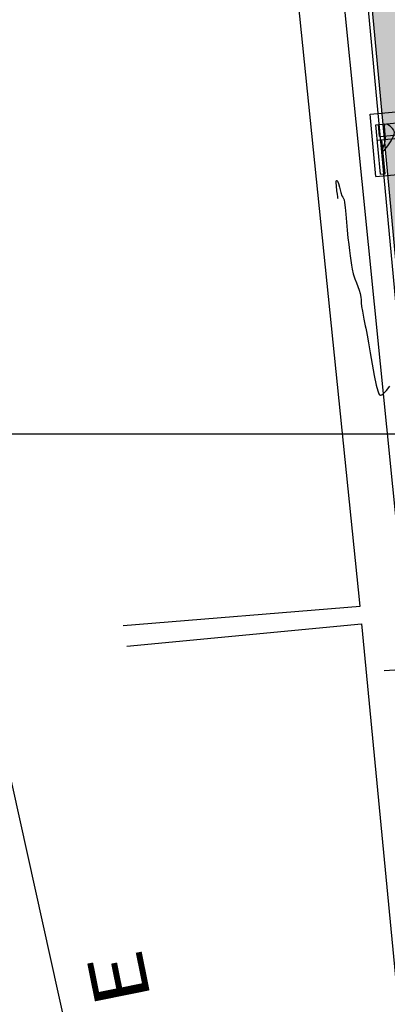
# Model space of a CAD drawing. Units: metres. Extents: x 730 to 273649, y 748 to 8669241.
# Drawn here: x 259711 to 259750, y 8666339 to 8666445 of the extents above; entities that cross this region are included whole.
import ezdxf

# ---------------------------------------------------------------- set-up
doc = ezdxf.new("R2010")
doc.units = ezdxf.units.M
for name, color, linetype in [('0 CASCO BD', 252, 'Continuous'), ('0 MUROS PTES', 5, 'Continuous'), ('05_PERF', 7, 'Continuous'), ('A-ESTRIBOS', 3, 'Continuous'), ('BARANDA SOLIDAS', 22, 'Continuous'), ('bordes', 7, 'Continuous'), ('Cuadricula Coordenadas', 5, 'Continuous'), ('TEXTOS CALLES JR', 2, 'Continuous'), ('TOp_Limite Propiedad', 252, 'Continuous'), ('TOP_Veredas', 252, 'Continuous')]:
    doc.layers.add(name, color=color, linetype=linetype)
doc.layers.add('02_TIN My', color=7, linetype='Continuous', true_color=0xad5700)
doc.layers.add('RAMPA', color=7, linetype='Continuous', true_color=0xb3b3b3)
doc.styles.add('L140_E1-2000', font='romans.shx', dxfattribs={"height": 6.4})

# ---------------------------------------------------------------- blocks, each defined once
blk = doc.blocks.new('LOTES')
at = {"layer": 'TOP_Veredas', "flags": 128}
for points in [[(269739.87, 8666505.74), (269753.02, 8666374.69)], [(269750.14, 8666374.53), (269753.02, 8666374.69), (269753.68, 8666367.77)]]:
    blk.add_lwpolyline(points, dxfattribs=at)
blk = doc.blocks.new('LOTESS')
at = {"layer": 'TOp_Limite Propiedad', "flags": 128}
for points in [[(269722.05, 8666379.38), (269747.58, 8666381.44), (269734.76, 8666506.8), (269711.64, 8666504.06)], [(269722.46, 8666377.14), (269747.73, 8666379.56), (269752.54, 8666329.53), (269752.88, 8666322.07), (269752.5, 8666314.39), (269750.83, 8666307.35), (269749.79, 8666303.35), (269747.83, 8666298), (269740.01, 8666286.3), (269736.76, 8666282.33), (269732.64, 8666278.98), (269729.57, 8666276.93), (269726.92, 8666275.54), (269724.91, 8666274.59), (269723.35, 8666274), (269720.63, 8666272.97), (269718.26, 8666272.19)]]:
    blk.add_lwpolyline(points, dxfattribs=at)
at = {"layer": 'TOP_Veredas', "linetype": 'Continuous'}
blk.add_blockref('LOTES', (0, 0), dxfattribs=at)
blk = doc.blocks.new('PESSS')
at = {"layer": 'A-ESTRIBOS', "color": 3}
for points in [[(266748.64, 8666434.43), (266755, 8666435.02)], [(266749.27, 8666427.71), (266748.64, 8666434.43)], [(266749.25, 8666433.28), (266754.61, 8666433.78)], [(266749.75, 8666427.96), (266749.25, 8666433.28)], [(266749.67, 8666432.02), (266749.55, 8666433.31)], [(266749.41, 8666431.64), (266754.76, 8666432.14)], [(266749.67, 8666432.02), (266754.43, 8666432.46)], [(266750.25, 8666428), (266749.9, 8666431.69)], [(266749.27, 8666427.71), (266755.6, 8666428.3)], [(266749.75, 8666427.96), (266750.25, 8666428)]]:
    blk.add_lwpolyline(points, dxfattribs=at)
blk = doc.blocks.new('COSTANERA')
at = {"layer": 'RAMPA'}
h = blk.add_hatch(color=256, dxfattribs=at)
h.dxf.hatch_style = 1
h.paths.add_polyline_path([(257749.83, 8666478.9), (257750.66, 8666478.97), (257747.17, 8666516.37), (257746.84, 8666519.86), (257741.97, 8666519.4), (257746.3, 8666472.93), (257758.76, 8666339.51), (257762.24, 8666339.84)])
at = {"color": 4, "flags": 128}
for points in [[(257745.9, 8666472.91), (257758.36, 8666339.48)], [(257746.3, 8666472.93), (257758.76, 8666339.51)]]:
    blk.add_lwpolyline(points, dxfattribs=at)
at = {"layer": 'BARANDA SOLIDAS'}
for points in [[(257745.9, 8666472.91), (257758.36, 8666339.48)], [(257746.3, 8666472.93), (257758.76, 8666339.51)]]:
    blk.add_lwpolyline(points, dxfattribs=at)
blk = doc.blocks.new('TIN 023')
at = {"layer": '02_TIN My', "linetype": 'Continuous', "lineweight": -3, "elevation": 27.5}
blk.add_lwpolyline([(259745.19, 8666425.34), (259745.18, 8666425.4), (259745.17, 8666425.54), (259745.13, 8666425.8), (259745.07, 8666426.19), (259745.01, 8666426.7), (259744.98, 8666427.03), (259745, 8666427.2), (259745.02, 8666427.26), (259745.04, 8666427.27), (259745.07, 8666427.27), (259745.13, 8666427.2), (259745.23, 8666426.98), (259745.35, 8666426.56), (259745.49, 8666426), (259745.59, 8666425.65), (259745.69, 8666425.49), (259745.77, 8666425.36), (259745.85, 8666425.19), (259745.89, 8666424.92), (259745.95, 8666424.39), (259746.02, 8666423.65), (259746.1, 8666422.81), (259746.18, 8666421.93), (259746.26, 8666421.1), (259746.34, 8666420.4), (259746.42, 8666419.75), (259746.49, 8666419.17), (259746.56, 8666418.66), (259746.63, 8666418.18), (259746.72, 8666417.72), (259746.83, 8666417.24), (259746.99, 8666416.71), (259747.16, 8666416.26), (259747.32, 8666415.86), (259747.47, 8666415.49), (259747.58, 8666415.12), (259747.65, 8666414.73), (259747.67, 8666414.42), (259747.69, 8666414.1), (259747.73, 8666413.7), (259747.81, 8666413.23), (259747.89, 8666412.77), (259747.97, 8666412.35), (259748.05, 8666411.99), (259748.12, 8666411.65), (259748.18, 8666411.38), (259748.26, 8666411.04), (259748.33, 8666410.63), (259748.46, 8666409.81), (259748.64, 8666408.72), (259748.85, 8666407.5), (259749.07, 8666406.3), (259749.3, 8666405.25), (259749.48, 8666404.62), (259749.6, 8666404.31), (259749.67, 8666404.21), (259749.71, 8666404.18), (259749.76, 8666404.18), (259749.89, 8666404.21), (259750.1, 8666404.35), (259750.41, 8666404.66), (259750.78, 8666405.14)], dxfattribs=at)
blk.add_lwpolyline([(259751.27, 8666432.49), (259751.25, 8666432.55), (259751.19, 8666432.69), (259751.06, 8666432.89), (259750.82, 8666433.13), (259750.5, 8666433.33), (259750.24, 8666433.36), (259750.15, 8666433.14), (259750.18, 8666432.72), (259750.24, 8666432.21), (259750.26, 8666431.74), (259750.18, 8666431.31), (259750.06, 8666430.91), (259749.99, 8666430.61), (259750.03, 8666430.46), (259750.22, 8666430.61), (259750.55, 8666431.02), (259750.91, 8666431.56), (259751.14, 8666432), (259751.24, 8666432.28), (259751.27, 8666432.43), (259751.27, 8666432.49)], close=True, dxfattribs=at)

msp = doc.modelspace()

# ---------------------------------------------------------------- linework, layer by layer
at = {"layer": '0 MUROS PTES', "color": 1}
msp.add_line((259709.322, 8666365.68), (259743.029, 8666213.342), dxfattribs=at)
at = {"layer": 'Cuadricula Coordenadas', "color": 8}
msp.add_line((258157.182, 8666400), (261049.138, 8666400), dxfattribs=at)

# ---------------------------------------------------------------- block references
at = {"layer": '0 CASCO BD'}
msp.add_blockref('LOTESS', (-10000, 0), dxfattribs=at)
at = {"layer": '05_PERF'}
msp.add_blockref('TIN 023', (0, 0), dxfattribs=at)
at = {"layer": 'bordes', "color": 6}
msp.add_blockref('COSTANERA', (2000, 0), dxfattribs=at)
at = {"layer": 'bordes', "color": 2}
msp.add_blockref('PESSS', (-7000, 0), dxfattribs=at)

# ---------------------------------------------------------------- texts
at = {"layer": 'TEXTOS CALLES JR', "color": 7, "style": 'L140_E1-2000', "width": 1.2}
msp.add_text('FIN DE PUENTE', height=6, rotation=101.43277, dxfattribs=at).set_placement((259737.855, 8666275.965))

doc.saveas('drawing.dxf')
